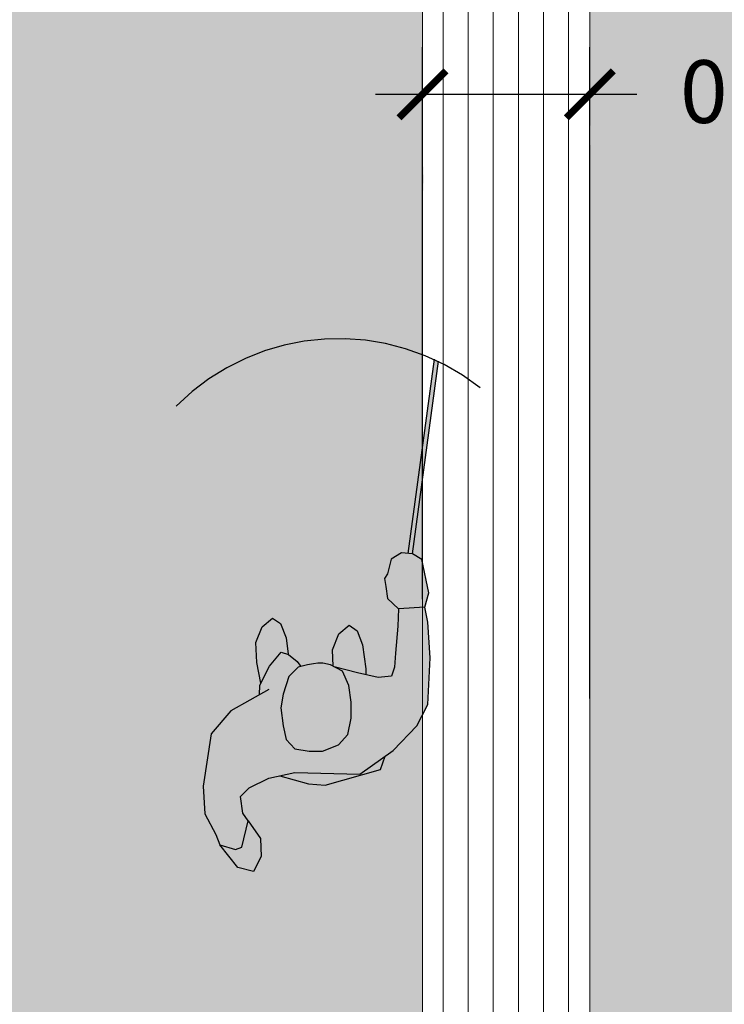
# Model space of a CAD drawing. Units: millimetres. Extents: x -0.3 to 7.3, y -1.4 to 12.9.
# Drawn here: x 1.7 to 3.4, y 4.7 to 7.1 of the extents above; entities that cross this region are included whole.
import ezdxf

# ---------------------------------------------------------------- set-up
doc = ezdxf.new("R2010")
doc.units = ezdxf.units.MM
doc.header["$PDSIZE"] = -100
doc.linetypes.add('LÍNEAS_OCULTAS2', pattern=[0.1875, 0.125, -0.0625])
doc.layers.add('Cotas', color=3, linetype='Continuous')
doc.layers.add('trama', color=8, linetype='Continuous')
doc.styles.get("Standard").update_dxf_attribs({"font": 'arial.ttf'})
doc.dimstyles.new('1-75', dxfattribs={"dimscale": 0.075, "dimtxt": 2, "dimasz": 1.5, "dimexe": 1.5, "dimexo": 2, "dimgap": 0.75, "dimtad": 0, "dimtih": 1, "dimtoh": 1, "dimzin": 0, "dimdsep": 46, "dimtxsty": 'Standard', "dimblk1": 'ARCHTICK', "dimblk2": 'ARCHTICK', "dimsah": 1, "dimcen": 2.5, "dimdle": 1.5, "dimclrd": 256, "dimclre": 256, "dimclrt": 4, "dimadec": 0, "dimazin": 0, "dimtfac": 1, "dimtmove": 0, "dimatfit": 3, "dimfxl": 0.44, "dimtolj": 1, "dimtzin": 0, "dimarcsym": 0})

# ---------------------------------------------------------------- blocks, each defined once
blk = doc.blocks.new('Persona_101')
h = blk.add_hatch(color=8)
h.dxf.hatch_style = 1
edge = h.paths.add_edge_path()
edge.add_line((0.2708076092355327, 0.4668749415410574), (0.2807680498256104, 0.4659089480351497))
edge.add_line((0.2807680498256104, 0.4659089480351497), (0.3432020519882428, 0.9271380145921029))
edge.add_arc((0.09602410066915468, 0.4379618374516383), 0.5480787095847259, 63.19278864004726, 64.29546732036027)
edge.add_line((0.3337424808505887, 0.9318041641349382), (0.2708076092355611, 0.4668749415410574))
at = {"layer": 'trama', "true_color": 0xb8b8b8}
h = blk.add_hatch(color=9, dxfattribs=at)
h.dxf.hatch_style = 1
h.paths.add_polyline_path([(-0.1418350205677825, -0.240379322719491), (-0.1796576927191609, -0.229022819283955), (-0.136800530019741, -0.2831052954559254), (-0.09920935016828025, -0.2933623235510368), (-0.08098331685516769, -0.2568928282710203), (-0.08232241898974735, -0.2140681265804005), (-0.1115768828466344, -0.1722403021062746), (-0.1267059517072084, -0.2347010710018367)])
h.paths.add_polyline_path([(-0.09133401309793499, 0.2066774973870906), (-0.08112705812004606, 0.157058469696949), (-0.06094263522072652, 0.1974618318362218), (-0.03257563110719275, 0.23153134214283), (-0.01612527193503865, 0.2260432006004294), (-0.02136206961779408, 0.2653527651375498), (-0.03460000487075376, 0.299422275444158), (-0.05351134094644294, 0.3126715294522455), (-0.07809607784486161, 0.2918512731537248), (-0.09322514670543569, 0.2539962617017864)])
h.paths.add_polyline_path([(0.1616290504996414, 0.2484693755794751), (0.1483911152466817, 0.2825388858860833), (0.1294797791709925, 0.2957881398941709), (0.1048950422725738, 0.2749678835956502), (0.08976597341199977, 0.2371128721437117), (0.09134565621786805, 0.1975870353204527), (0.09388470320789111, 0.1961985727948559), (0.1493995549980127, 0.1817040549690319), (0.1691935849299853, 0.1771322962828208), (0.1691935849299853, 0.1916868584015674)])
h.paths.add_polyline_path([(0.3028308833520441, 0.4529820790529584), (0.2807566892945488, 0.4661479858177699), (0.2544375090823223, 0.4682714795332004), (0.2302408034714745, 0.4538314653696034), (0.2212626320856543, 0.41829787654342), (0.2136980976554241, 0.4069413731078839), (0.2174803648705392, 0.3880138673819147), (0.2212626320856543, 0.3596226087929608), (0.2477385025916874, 0.3350168513493372), (0.3101459116414844, 0.3388023524944401), (0.319601579679329, 0.3728718628010483)])
at = {"layer": 'trama', "true_color": 0xd1d1d1}
h = blk.add_hatch(color=254, dxfattribs=at)
h.dxf.hatch_style = 1
h.paths.add_polyline_path([(0.07186307708764161, -0.08706652633941303), (0.2047974116389923, -0.04953159780995975), (0.21572480154407, -0.01720822938034416), (0.1550729558207422, -0.06056801832301062), (0, -0.05678251717790772), (-0.03581456120753046, -0.06438604095581013), (0.03214927132864887, -0.08328102519431013)], flags=17)
h.paths.add_polyline_path([(-0.10968574923902, -0.09274477805729475), (-0.06240740904979702, -0.07003177118599524), (0, -0.05678251717790772), (0.1550729558207422, -0.06056801832301062), (0.21572480154407, -0.01720822938034416), (0.2345005673387277, -0.003785501145330272), (0.2912345755657952, 0.0548897666051289), (0.3177104460718283, 0.1059940320651549), (0.3233838468944441, 0.2176663158484189), (0.3177104460718283, 0.3028400916150531), (0.3101459116414844, 0.3388023524944401), (0.2477385025916874, 0.3350168513493372), (0.245847368984073, 0.2933763387520685), (0.2401739681614572, 0.229022819283955), (0.2382828345538428, 0.1949533089771194), (0.2307183001236126, 0.1741330526785987), (0.1985690287948501, 0.1703475515334958), (0.1493995549980127, 0.1817040549690319), (0.09388470320789111, 0.1961985727948559), (0.1134680164542488, 0.1854895561141348), (0.1285970853148228, 0.1514200458075265), (0.1342704861374386, 0.1116722837830366), (0.1342704861374386, 0.07381727233109814), (0.1267059517072084, 0.03406951030660821), (0.1040123484164042, 0.00946375286298462), (0.06618967626491212, -0.005678251717881722), (0.03404040493626326, -0.005678251717881722), (0, 0), (-0.02080246968330357, 0.02271300687107214), (-0.02836700411353377, 0.0548897666051289), (-0.03404040493626326, 0.0984230297749491), (-0.02836700411353377, 0.1305997895090059), (-0.0144758525616453, 0.1733421207852643), (0.007564534430230196, 0.1949533089771194), (0.0140763687082881, 0.1965826594905593), (0.005247041044185607, 0.2088183352717579), (-0.01555542863911796, 0.2258530904251757), (-0.03257563110719275, 0.23153134214283), (-0.06094263522072652, 0.1974618318362218), (-0.08363623851164448, 0.1520358180938501), (-0.08474029523119953, 0.1293833034409317), (-0.1531818222132415, 0.09085202748451593), (-0.2004601624024644, 0.03596226087915966), (-0.2193714984781536, -0.08895927691196448), (-0.2155892312630385, -0.1552055469528568), (-0.1891133607570055, -0.2044170618403314), (-0.1796576927191609, -0.229022819283955), (-0.1418350205677825, -0.240379322719491), (-0.1267059517072084, -0.2347010710018367), (-0.1115768828466344, -0.1722403021062746), (-0.124814818099594, -0.1533127963803054), (-0.1304882189223235, -0.1135650343558154)])
at = {"layer": 'trama', "true_color": 0xb8b8b8}
h = blk.add_hatch(color=9, dxfattribs=at)
h.dxf.hatch_style = 1
h.paths.add_polyline_path([(0.1267059517072084, 0.03406951030660821), (0.1342704861374386, 0.07381727233109814), (0.1342704861374386, 0.1116722837830366), (0.1285970853148228, 0.1514200458075265), (0.1134680164542488, 0.1854895561141348), (0.0851010123406013, 0.2010018811438385), (0.06683375817374326, 0.2045130697708828), (0.05489101174214284, 0.2052662025532754), (0.04414878432112346, 0.2032044579649437), (0.03025813772114816, 0.2006315606950011), (0.007564534430230196, 0.1949533089771194), (-0.0144758525616453, 0.1733421207852643), (-0.02836700411353377, 0.1305997895090059), (-0.03404040493626326, 0.0984230297749491), (-0.02836700411353377, 0.0548897666051289), (-0.02080246968330357, 0.02271300687107214), (0, 0), (0.03404040493626326, -0.005678251717881722), (0.06618967626491212, -0.005678251717881722), (0.1040123484164042, 0.00946375286298462)])
at = {"color": 6}
for p, q in [((0.2708076092355043, 0.4668749415410574), (0.3337424808505887, 0.9318041641349382)), ((0.2807680498256104, 0.4659089480351497), (0.3433045380982946, 0.9269927770186328)), ((0.2302408034714745, 0.4538314653696034), (0.2212626320856543, 0.41829787654342)), ((0.2544375090823223, 0.4682714795332004), (0.2302408034714745, 0.4538314653696034)), ((0.2807566892945488, 0.4661479858177699), (0.2544375090823223, 0.4682714795332004)), ((0.3028308833520441, 0.4529820790529584), (0.2807566892945488, 0.4661479858177699)), ((0.319601579679329, 0.3728718628010483), (0.3028308833520441, 0.4529820790529584)), ((0.2212626320856543, 0.41829787654342), (0.2136980976554241, 0.4069413731078839)), ((0.2136980976554241, 0.4069413731078839), (0.2174803648705392, 0.3880138673819147)), ((0.2174803648705392, 0.3880138673819147), (0.2212626320856543, 0.3596226087929608)), ((0.2212626320856543, 0.3596226087929608), (0.2477385025916874, 0.3350168513493372)), ((0.3101459116414844, 0.3388023524944401), (0.319601579679329, 0.3728718628010483)), ((0.2477385025916874, 0.3350168513493372), (0.245847368984073, 0.2933763387520685)), ((0.3101459116414844, 0.3388023524944401), (0.2477385025916874, 0.3350168513493372)), ((0.3177104460718283, 0.3028400916150531), (0.3101459116414844, 0.3388023524944401)), ((0.245847368984073, 0.2933763387520685), (0.2401739681614572, 0.229022819283955)), ((0.3233838468944441, 0.2176663158484189), (0.3177104460718283, 0.3028400916150531)), ((0.2401739681614572, 0.229022819283955), (0.2382828345538428, 0.1949533089771194)), ((0.3177104460718283, 0.1059940320651549), (0.3233838468944441, 0.2176663158484189)), ((0.1493995549980127, 0.1817040549690319), (0.09388470320789111, 0.1961985727948559)), ((0.2382828345538428, 0.1949533089771194), (0.2307183001236126, 0.1741330526785987)), ((0.1985690287948501, 0.1703475515334958), (0.1493995549980127, 0.1817040549690319)), ((0.2307183001236126, 0.1741330526785987), (0.1985690287948501, 0.1703475515334958)), ((-0.06240740904979702, 0.1419562929445419), (-0.1531818222132415, 0.09085202748451593)), ((0.2912345755657952, 0.0548897666051289), (0.3177104460718283, 0.1059940320651549)), ((-0.1531818222132415, 0.09085202748451593), (-0.2004601624024644, 0.03596226087915966)), ((0.2345005673387277, -0.003785501145330272), (0.2912345755657952, 0.0548897666051289)), ((-0.2004601624024644, 0.03596226087915966), (-0.2193714984781536, -0.08895927691196448)), ((0.1550729558207422, -0.06056801832301062), (0.2345005673387277, -0.003785501145330272)), ((0.2047974116389923, -0.04953159780995975), (0.21572480154407, -0.01720822938034416)), ((-0.10968574923902, -0.09274477805729475), (-0.06240740904979702, -0.07003177118599524)), ((-0.06240740904979702, -0.07003177118599524), (0, -0.05678251717790772)), ((0, -0.05678251717790772), (0.1550729558207422, -0.06056801832301062)), ((-0.2193714984781536, -0.08895927691196448), (-0.2155892312630385, -0.1552055469528568)), ((-0.1304882189223235, -0.1135650343558154), (-0.10968574923902, -0.09274477805729475)), ((-0.124814818099594, -0.1533127963803054), (-0.1304882189223235, -0.1135650343558154)), ((-0.2155892312630385, -0.1552055469528568), (-0.1891133607570055, -0.2044170618403314)), ((-0.1115768828466344, -0.1722403021062746), (-0.124814818099594, -0.1533127963803054)), ((-0.1267059517072084, -0.2347010710018367), (-0.1115768828466344, -0.1722403021062746)), ((-0.1115768828466344, -0.1722403021062746), (-0.08232241898974735, -0.2140681265804005)), ((-0.1891133607570055, -0.2044170618403314), (-0.1796576927191609, -0.229022819283955)), ((-0.1796576927191609, -0.229022819283955), (-0.1418350205677825, -0.240379322719491)), ((-0.136800530019741, -0.2831052954559254), (-0.1796576927191609, -0.229022819283955)), ((-0.1418350205677825, -0.240379322719491), (-0.1267059517072084, -0.2347010710018367)), ((-0.08232241898974735, -0.2140681265804005), (-0.08098331685516769, -0.2568928282710203)), ((-0.08098331685516769, -0.2568928282710203), (-0.09920935016828025, -0.2933623235510368)), ((-0.09920935016828025, -0.2933623235510368), (-0.136800530019741, -0.2831052954559254))]:
    blk.add_line(p, q, dxfattribs=at)
for points in [[(-0.08112705812004606, 0.157058469696949), (-0.09133401309793499, 0.2066774973870906), (-0.09322514670543569, 0.2539962617017864), (-0.07809607784486161, 0.2918512731537248), (-0.05351134094644294, 0.3126715294522455), (-0.03460000487075376, 0.299422275444158), (-0.02136206961779408, 0.2653527651375498), (-0.01612527193503865, 0.2260432006004294)], [(0.09134565621786805, 0.1975870353204527), (0.08976597341199977, 0.2371128721437117), (0.1048950422725738, 0.2749678835956502), (0.1294797791709925, 0.2957881398941709), (0.1483911152466817, 0.2825388858860833), (0.1616290504996414, 0.2484693755794751), (0.1691935849299853, 0.1916868584015674), (0.1691935849299853, 0.1771322962828208)], [(-0.08474029523119953, 0.1293833034409317), (-0.08363623851164448, 0.1520358180938501), (-0.06094263522072652, 0.1974618318362218), (-0.03257563110719275, 0.23153134214283), (-0.01555542863911796, 0.2258530904251757), (0.005247041044185607, 0.2088183352717579), (0.0140763687082881, 0.1965826594905593)], [(-0.03593153854387765, -0.06435351946834089), (0.03214927132864887, -0.08328102519431013), (0.07186307708764161, -0.08706652633941303), (0.2047974116389923, -0.04953159780995975)]]:
    blk.add_lwpolyline(points, dxfattribs=at)
blk.add_lwpolyline([(0.04414878432112346, 0.2032044579649437), (0.03025813772114816, 0.2006315606950011), (0.007564534430230196, 0.1949533089771194), (-0.0144758525616453, 0.1733421207852643), (-0.02836700411353377, 0.1305997895090059), (-0.03404040493626326, 0.0984230297749491), (-0.02836700411353377, 0.0548897666051289), (-0.02080246968330357, 0.02271300687107214), (0, 0), (0.03404040493626326, -0.005678251717881722), (0.06618967626491212, -0.005678251717881722), (0.1040123484164042, 0.00946375286298462), (0.1267059517072084, 0.03406951030660821), (0.1342704861374386, 0.07381727233109814), (0.1342704861374386, 0.1116722837830366), (0.1285970853148228, 0.1514200458075265), (0.1134680164542488, 0.1854895561141348), (0.0851010123406013, 0.2010018811438385), (0.06683375817374326, 0.2045130697708828), (0.05489101174214284, 0.2052662025532754)], close=True, dxfattribs=at)
blk = doc.blocks.new('_ArchTick')
at = {"color": 0, "linetype": 'ByBlock', "const_width": 0.15}
blk.add_lwpolyline([(-0.5, -0.5), (0.5, 0.5)], dxfattribs=at)
blk = doc.blocks.new('*D10')
at = {"layer": 'Cotas', "lineweight": -2, "transparency": 16777216}
for p, q in [((2.698446264531476, 5.706838466388703), (2.698446264531476, 7.026197423099116)), ((3.098446264531567, 5.469951163577647), (3.098446264531567, 7.026197423099116)), ((2.585946264531476, 6.913697423099116), (3.210946264531567, 6.913697423099116))]:
    blk.add_line(p, q, dxfattribs=at)
at = {"layer": 'DEFPOINTS', "color": 0, "transparency": 16777216}
for p in [(3.098446264531567, 6.913697423099116), (2.698446264531476, 5.556838466388703), (3.098446264531567, 5.319951163577647)]:
    blk.add_point(p, dxfattribs=at)
at = {"layer": 'Cotas', "lineweight": -2, "transparency": 16777216, "xscale": 0.1125, "yscale": 0.1125, "zscale": 0.1125, "rotation": 180}
blk.add_blockref('_ArchTick', (2.698446264531476, 6.913697423099116), dxfattribs=at)
at = {"layer": 'Cotas', "lineweight": -2, "transparency": 16777216, "xscale": 0.1125, "yscale": 0.1125, "zscale": 0.1125}
blk.add_blockref('_ArchTick', (3.098446264531567, 6.913697423099116), dxfattribs=at)
at = {"layer": 'Cotas', "color": 4, "transparency": 16777216, "insert": (3.512643731211849, 6.920193735713092), "char_height": 0.15, "attachment_point": 5}
blk.add_mtext('\\A1;{\\fVerdana|b0|i0|c0|p34;0.40}', dxfattribs=at)

msp = doc.modelspace()

# ---------------------------------------------------------------- hatches: boundary and pattern name
at = {"transparency": 33554508}
h = msp.add_hatch(color=254, dxfattribs=at)
h.dxf.hatch_style = 1
edge = h.paths.add_edge_path()
edge.add_line((2.698446264531476, 10.45187701522239), (0.1000000000000005, 10.45187701522239))
edge.add_line((0.1000000000000003, 10.45187701522239), (0.1000000000000003, 0.9793176473129641))
edge.add_line((0.1000000000000003, 0.9793176473129641), (3.098446264531567, 0.9793176473129641))
edge.add_line((3.098446264531567, 0.9793176473129641), (3.098446264531567, 0.7220457979899635))
edge.add_line((3.098446264531567, 0.7220457979899635), (3.098446264531569, 0.8220457979899649))
edge.add_line((3.098446264531569, 0.8220457979899649), (3.098446264531569, 1.902452763338985))
edge.add_line((3.098446264531569, 1.902452763338985), (3.098446264531568, 2.002452763338986))
edge.add_line((3.098446264531568, 2.002452763338986), (3.098446264531568, 3.201751254952892))
edge.add_line((3.098446264531568, 3.201751254952892), (2.698446264531476, 3.201751254952892))
edge.add_line((2.698446264531476, 3.201751254952892), (2.698446264531476, 6.664061634211688))
edge.add_arc((2.239335778969236, 6.711884141667685), 0.4615944433943879, 354.0533223125803, 366.5289879539681)
edge.add_arc((10.69709768829994, 6.773876682806673), 7.999166806442356, 179.3495970646268, 180.0680926688248, ccw=False)
edge.add_line((2.698446264531476, 6.864678656001125), (2.698446264531476, 10.45187701522239))
h = msp.add_hatch(color=254, dxfattribs=at)
h.dxf.hatch_style = 1
edge = h.paths.add_edge_path()
edge.add_line((5.987752752777232, 7.43426093368842), (5.987752752777234, 7.53426093368842))
edge.add_line((5.987752752777234, 7.53426093368842), (5.987752752777233, 8.322787043019597))
edge.add_line((5.987752752777233, 8.322787043019597), (3.098446264531567, 10.03388709550743))
edge.add_line((3.098446264531567, 10.03388709550743), (3.098446264531567, 6.858063165002785))
edge.add_arc((2.662682365973359, 6.815640063579648), 0.4378240455034492, -6.7248599416594175, 5.560417055599828, ccw=False)
edge.add_arc((2.375672330387578, 6.710183621772802), 0.7238528325209784, -3.128648104898673, 4.293090990958092, ccw=False)
edge.add_line((3.098446264531567, 6.670677125210028), (3.098446264531567, 3.601751254952891))
edge.add_line((3.098446264531567, 3.601751254952891), (5.987752752777233, 3.601751254952891))
edge.add_line((5.987752752777233, 3.601751254952891), (5.987752752777233, 5.553880524467136))
edge.add_line((5.987752752777233, 5.553880524467136), (5.987752752777232, 5.653880524467136))
edge.add_line((5.987752752777232, 5.653880524467136), (5.987752752777232, 7.43426093368842))

# ---------------------------------------------------------------- linework, layer by layer
at = {"color": 4, "lineweight": 9}
for p, q in [((2.747452119712811, 3.201751254952891), (2.74745211971281, 10.43388709550743)), ((2.80745211971281, 3.201751254952891), (2.80745211971281, 10.43388709550743)), ((2.86745211971281, 3.201751254952891), (2.86745211971281, 10.43388709550743)), ((2.927452119712811, 3.201751254952891), (2.92745211971281, 10.43388709550743)), ((2.987452119712811, 3.201751254952891), (2.987452119712811, 10.43388709550743)), ((3.047452119712811, 3.201751254952891), (3.047452119712811, 10.43388709550743)), ((3.098446264531567, 3.601751254952891), (3.098446264531567, 10.03388709550743))]:
    msp.add_line(p, q, dxfattribs=at)
msp.add_lwpolyline([(2.698446264531476, 3.201751254952891), (2.698446264531476, 10.43388709550743), (3.098446264531567, 10.43388709550743)], dxfattribs=at)
at = {"color": 6, "linetype": 'LÍNEAS_OCULTAS2', "ltscale": 8}
msp.add_arc((2.497636683703522, 5.781501821087947), 0.5480787096733254, 51.85865202306107, 135.071957727598, dxfattribs=at)

# ---------------------------------------------------------------- block references
at = {"color": 9, "true_color": 0xb8b8b8}
msp.add_blockref('Persona_101', (2.393595092301105, 5.349288159770268), dxfattribs=at)

# ---------------------------------------------------------------- dimensions: what is measured, and where the dimension line sits
at = {"layer": 'Cotas'}
dim = msp.add_linear_dim(base=(3.098446264531567, 6.913697423099116), p1=(2.698446264531476, 5.556838466388703), p2=(3.098446264531567, 5.319951163577647), angle=180, text='{\\fVerdana|b0|i0|c0|p34;<>}', dimstyle='1-75', override={"dimtmove": 2}, dxfattribs=at)
dim.commit()
dim.dimension.update_dxf_attribs({"geometry": '*D10', "text_midpoint": (3.512643731211849, 6.920193735713092), "dimtype": 160})

doc.saveas('drawing.dxf')
